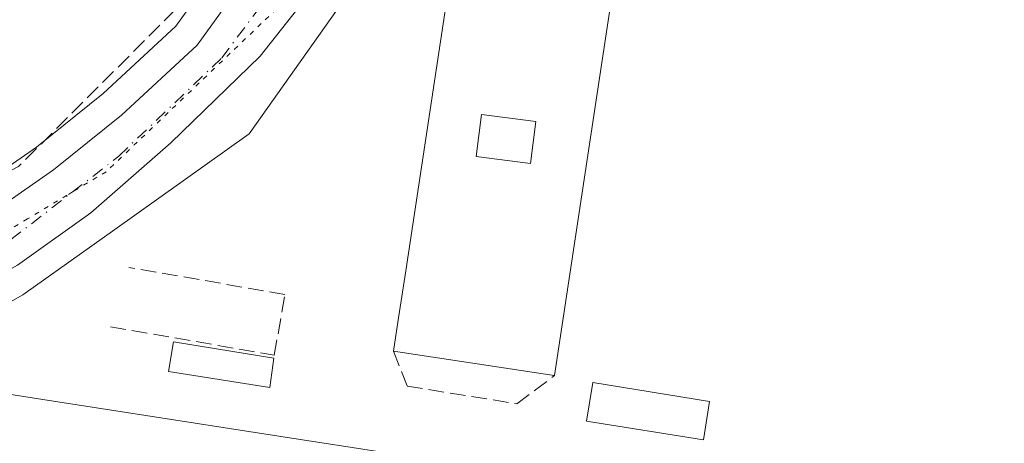
# Model space of a CAD drawing. Units: metres. Extents: x 610822 to 614271, y 4731634 to 4734003.
# Drawn here: x 611670 to 611775, y 4732898 to 4732942 of the extents above; entities that cross this region are included whole.
import ezdxf

# ---------------------------------------------------------------- set-up
doc = ezdxf.new("R2010")
doc.units = ezdxf.units.M
doc.header["$MEASUREMENT"] = 0
for name, pattern in [('DGN Style 3', [2.307223458686699, 1.648016756204785, -0.6592067024819142]), ('DGN Style 4', [2.6384748266838614, 1.318413404963828, -0.6592067024819142, 0.001648016756204785, -0.6592067024819142]), ('DGN Style 5', [1.1536117293433497, 0.4944050268614355, -0.6592067024819142])]:
    doc.linetypes.add(name, pattern=pattern)
for name, color, linetype, lineweight in [('Carretera de calzada única Cxs', 7, 'Continuous', 13), ('Carretera de calzada única eje', 7, 'DGN Style 4', 0), ('Conducción de hidrocarburos lineal', 6, 'DGN Style 3', 0), ('Edificación Cxs', 1, 'Continuous', 13), ('Edificación ligera Cxs', 1, 'Continuous', 0), ('Muro lineal', 1, 'DGN Style 3', 13), ('Núcleo urbano CxS', 7, 'Continuous', 0), ('Obra de contención lineal', 1, 'DGN Style 3', 13), ('Suelo desnudo CxS', 253, 'Continuous', 0), ('Vía pecuaria eje', 92, 'DGN Style 5', 0)]:
    doc.layers.add(name, color=color, linetype=linetype, lineweight=lineweight)

# ---------------------------------------------------------------- blocks, each defined once
blk = doc.blocks.new('*U61')
at = {"layer": 'Edificación Cxs', "color": 1, "linetype": 'Continuous', "lineweight": 13, "elevation": 484.0068000000029, "flags": 128}
blk.add_lwpolyline([(611719.4521000005, 4732894.9088), (611723.9878000002, 4732894.204399999), (611727.6233999999, 4732893.639799999), (611755.5489999996, 4732889.3027), (611760.0928999997, 4732888.596999999), (611764.5800999999, 4732887.9001), (611764.3890000005, 4732886.667500001), (611761.9301000005, 4732870.8101), (611760.8638000004, 4732870.9758), (611685.8797000004, 4732882.628900001), (611661.4200999998, 4732886.4301), (611662.2220000001, 4732891.5988), (611663.9200999998, 4732902.543600001), (611664.0701000001, 4732903.5101), (611668.2315999996, 4732902.863800001), (611672.7105, 4732902.168199999), (611701.3545000004, 4732897.719500001), (611704.3528000005, 4732897.253799999), (611708.8877999998, 4732896.549500001)], close=True, dxfattribs=at)
at = {"layer": 'Edificación Cxs', "color": 1, "linetype": 'Continuous', "lineweight": 13}
for points in [[(611684.3501000004, 4732888.7501, 484.0068000000028), (611689.5500999996, 4732888.050100001, 484.0068000000028), (611690.3000999996, 4732893.550100001, 484.0068000000028), (611685.1001000004, 4732894.2601, 484.0068000000028)], [(611710.7600999996, 4732890.2601, 484.0068000000028), (611710.0100999996, 4732884.7501, 484.0068000000028), (611715.2100999998, 4732884.050100001, 484.0068000000028), (611715.9600999998, 4732889.550100001, 484.0068000000028)], [(611736.0401, 4732886.140100001, 484.0068000000028), (611735.2901, 4732880.630100001, 484.0068000000028), (611740.4901000002, 4732879.9301, 484.0068000000028), (611741.2401000002, 4732885.4301, 484.0068000000028)]]:
    blk.add_3dface(points, dxfattribs=at)
blk = doc.blocks.new('*U62')
at = {"layer": 'Edificación Cxs', "color": 1, "linetype": 'Continuous', "lineweight": 13, "elevation": 482.4710999999953, "flags": 128}
blk.add_lwpolyline([(611733.8932999996, 4732950.718400001), (611726.9501, 4732904.710100001), (611725.7474999996, 4732904.891200001), (611709.8800999997, 4732907.280099999), (611710.3447000004, 4732910.3595), (611711.1645000001, 4732915.7928), (611715.5773999998, 4732945.0404), (611716.3970999997, 4732950.4736), (611716.8394999999, 4732953.405999999), (611717.0000999998, 4732954.470100001), (611734.0701000001, 4732951.890100001)], close=True, dxfattribs=at)
at = {"layer": 'Edificación Cxs', "color": 1, "linetype": 'Continuous', "lineweight": 13}
blk.add_3dface([(611718.6201, 4732927.9001, 482.4710999999952), (611724.3800999997, 4732927.1601, 482.4710999999952), (611724.9600999998, 4732931.610099999, 482.4710999999952), (611719.2001, 4732932.360099999, 482.4710999999952)], dxfattribs=at)

msp = doc.modelspace()

# ---------------------------------------------------------------- linework, layer by layer
at = {"layer": 'Carretera de calzada única Cxs', "color": 7, "linetype": 'Continuous', "lineweight": 13}
for points in [[(611545.3201000001, 4732899.6501, 469.772100000002), (611621.8201000001, 4732905.270099999, 469.4459999999963), (611631.6601, 4732906.7601, 467.9614000000002), (611641.2801000001, 4732909.420100001, 468.155700000003), (611658.0702000001, 4732916.470100001, 467.5430999999954), (611666.6601, 4732921.5101, 467.6083999999974), (611673.8501000004, 4732926.5001, 467.7419999999984), (611681.0500999996, 4732932.290100001, 467.0341999999946), (611689.0502000004, 4732939.710100001, 466.7811999999976), (611700.7801000001, 4732955.9801, 466.5516000000061), (611704.8201000001, 4732961.7601, 466.5525999999954), (611706.2600999996, 4732965.5601, 466.5507999999973), (611706.5701000001, 4732967.8301, 466.5792999999976), (611706.1001000004, 4732971.2301, 466.8359000000055), (611705.2100999998, 4732973.3301, 466.9679999999935), (611703.0701000001, 4732976.0101, 466.9391999999935)], [(611710.8201000001, 4732958.7501, 466.699099999998), (611705.4600999998, 4732950.850099999, 466.6793999999937), (611695.7301000003, 4732938.540100001, 466.8484999999928), (611686.2801000001, 4732929.340100001, 467.3991999999998), (611677.7801000001, 4732921.9301, 467.2685999999958), (611670.0100999996, 4732916.380100001, 467.4222000000009), (611658.1601, 4732909.690099999, 467.7483000000066), (611643.0100999996, 4732904.090100001, 467.9519), (611632.8201000001, 4732901.290100001, 468.0776999999944), (611622.4401000004, 4732899.720100001, 468.3190000000032), (611548.2602000004, 4732894.340100001, 469.5589999999939), (611541.1201, 4732893.2301, 470.9924000000028), (611531.6401000004, 4732891.4101, 469.9156999999978), (611522.5102000004, 4732888.380100001, 470.563599999994), (611515.5100999996, 4732885.710100001, 470.6968000000052), (611507.1401000004, 4732881.6801, 470.6906000000017), (611500.6201, 4732877.9801, 471.1754999999976), (611482.7801000001, 4732866.290100001, 472.2636000000057), (611476.7100999998, 4732861.9001, 472.2387000000017), (611471.2301000003, 4732857.460100001, 472.2740000000049), (611462.1901000004, 4732849.5101, 472.4499000000069), (611453.9600999998, 4732841.590100001, 473.295499999993), (611443.3000999996, 4732830.470100001, 473.8475000000035), (611429.6206, 4732815.508199999, 473.8169999999955)], [(611666.6601, 4732921.5101, 467.6083999999974), (611673.8501000004, 4732926.5001, 467.7419999999984), (611681.0500999996, 4732932.290100001, 467.0341999999946), (611689.0502000004, 4732939.710100001, 466.7811999999976), (611700.7801000001, 4732955.9801, 466.5516000000061)], [(611705.4600999998, 4732950.850099999, 466.6793999999937), (611695.7301000003, 4732938.540100001, 466.8484999999928), (611686.2801000001, 4732929.340100001, 467.3991999999998), (611677.7801000001, 4732921.9301, 467.2685999999958), (611670.0100999996, 4732916.380100001, 467.4222000000009)]]:
    msp.add_polyline3d(points, dxfattribs=at)
at = {"layer": 'Carretera de calzada única eje', "color": 7, "linetype": 'DGN Style 4', "lineweight": 0}
msp.add_polyline3d([(611415.8394999999, 4732805.172800001, 473.2348000000056), (611425.1401000004, 4732814.360099999, 472.8246999999974), (611433.1001000004, 4732824.110099999, 472.641499999998), (611460.6201, 4732851.9301, 471.6322999999975), (611480.0701000001, 4732867.7401, 471.0117999999929), (611503.4600999998, 4732883.3301, 469.9168999999966), (611520.6001000004, 4732891.390100001, 469.7736000000005), (611535.9200999998, 4732895.550100001, 469.9937000000064), (611558.5301000001, 4732898.4101, 468.9131999999955), (611583.7301000003, 4732899.970100001, 468.7813000000024), (611608.5500999996, 4732901.1801, 468.4180999999954), (611630.3701, 4732903.0001, 468.0035000000062), (611650.3701, 4732910.0101, 467.6288000000059), (611669.3300999999, 4732919.100099999, 467.4054000000033), (611680.7600999996, 4732927.940099999, 467.1244000000006), (611691.6700999998, 4732938.340100001, 466.8120000000054), (611699.4600999998, 4732948.7401, 466.6010999999999), (611708.5500999996, 4732964.590100001, 466.4921999999933), (611709.8701, 4732977.6601, 466.5825000000041)], dxfattribs=at)
at = {"layer": 'Conducción de hidrocarburos lineal', "color": 6, "linetype": 'DGN Style 3', "lineweight": 0}
msp.add_polyline3d([(611726.9425999997, 4733048.114, 466.1869000000006), (611715.3600000005, 4733010.57, 466.6270999999979), (611706.1399999997, 4732974.640000001, 466.8282999999938), (611695.7614000002, 4732954.3588, 466.7243000000017), (611691.6399999997, 4732948.33, 466.7676000000066), (611670.1200000001, 4732926.83, 468.5188000000053), (611651.5426000003, 4732917.2534, 467.5868999999948), (611642.0499999998, 4732912.359999999, 468.6358000000037), (611606.0199999996, 4732906.66, 469.0838999999978), (611555.0300000003, 4732904.029999999, 470.9930000000023), (611512.9778000005, 4732894.0261, 470.2725999999967), (611494.6600000003, 4732884.949999999, 470.4689999999973), (611472.6799999997, 4732871.130000001, 471.8653999999952), (611462.2318000002, 4732862.1689, 472.0783999999985), (611428.2400000002, 4732825.960000001, 473.5276000000013), (611410.4600000001, 4732807.970000001, 473.2458999999944), (611401.2123999996, 4732800.704500001, 473.9109999999928), (611395.9500000002, 4732796.57, 474.2131999999983), (611381.1100000005, 4732789.480000001, 476.006899999993), (611368.8200000003, 4732785.17, 475.3549999999959), (611348.2300000006, 4732782.970000001, 477.1554999999935)], dxfattribs=at)
at = {"layer": 'Edificación Cxs', "color": 1, "linetype": 'Continuous', "lineweight": 13, "extrusion": (-0.004467359290619433, -0.02960243208585237, 0.9995517689022271), "elevation": -142363.5336213357, "flags": 128}
msp.add_lwpolyline([(-101376.7963454467, 4769119.043953332), (-101376.7963454468, 4769072.493831785)], dxfattribs=at)
at = {"layer": 'Edificación Cxs', "color": 1, "linetype": 'Continuous', "lineweight": 13, "extrusion": (-0.1488788160399706, -0.9888554473391888, 4.901172967693503e-05), "elevation": -4771231.765111042, "flags": 128}
msp.add_lwpolyline([(-99719.72289888596, 708.8199223489712), (-99720.93905840232, 709.6372223499627), (-99736.98527994996, 708.7609223489067)], dxfattribs=at)
at = {"layer": 'Edificación Cxs', "color": 1, "linetype": 'Continuous', "lineweight": 13, "extrusion": (-0.1534689152611484, -0.988153475952263, 3.467994857230199e-06), "elevation": -4770706.474536111, "flags": 128}
msp.add_lwpolyline([(-121935.5907470378, 490.9008855220487), (-121931.3793593884, 495.8895855220804), (-121926.8467658069, 495.4216855221228), (-121897.859360478, 495.6040855219917), (-121894.8251094369, 495.0793855218714), (-121890.2357452672, 494.1870855219713), (-121879.5447990514, 494.0649855220622)], dxfattribs=at)
at = {"layer": 'Edificación Cxs', "color": 1, "linetype": 'Continuous', "lineweight": 13}
for points in [[(611709.8800999997, 4732907.280099999, 474.9146000000038), (611710.3447000004, 4732910.3595, 476.6603999999934), (611711.1645000001, 4732915.7928, 478.2342999999965), (611715.5773999998, 4732945.0404, 477.1860000000015), (611716.3970999997, 4732950.4736, 477.0914000000049), (611716.8394999999, 4732953.405999999, 475.5314999999973), (611717.0000999998, 4732954.470100001, 473.921199999997), (611734.0701000001, 4732951.890100001, 475.6587), (611733.8932999996, 4732950.718400001, 476.3671999999933)], [(611724.9600999998, 4732931.610099999, 482.1343999999954), (611719.2001, 4732932.360099999, 482.4710999999952), (611718.6201, 4732927.9001, 482.1903000000021), (611724.3800999997, 4732927.1601, 481.2703000000038), (611724.9600999998, 4732931.610099999, 482.1343999999954)], [(611724.9600999998, 4732931.610099999, 482.1343999999954), (611719.2001, 4732932.360099999, 482.4710999999952), (611718.6201, 4732927.9001, 482.1903000000021), (611724.3800999997, 4732927.1601, 481.2703000000038), (611724.9600999998, 4732931.610099999, 482.1343999999954)]]:
    msp.add_polyline3d(points, dxfattribs=at)
msp.add_3dface([(611724.9600999998, 4732931.610099999, 482.4710999999952), (611724.3800999997, 4732927.1601, 482.4710999999952), (611718.6201, 4732927.9001, 482.4710999999952), (611719.2001, 4732932.360099999, 482.4710999999952)], dxfattribs=at)
at = {"layer": 'Edificación ligera Cxs', "color": 1, "linetype": 'Continuous', "lineweight": 0}
for points in [[(611697.2001, 4732906.550100001, 468.9612000000052), (611696.7500999998, 4732903.4301, 469.9603000000062), (611686.0301000001, 4732905.120100001, 471.0325000000012), (611686.5401, 4732908.280099999, 468.9645000000019), (611697.2001, 4732906.550100001, 468.9612000000052)], [(611743.3701, 4732901.950099999, 469.5350999999937), (611742.7100999998, 4732897.870100001, 469.2709999999934), (611730.3201000001, 4732899.870100001, 470.1983000000037), (611730.9801000003, 4732903.950099999, 471.1293000000006), (611743.3701, 4732901.950099999, 469.5350999999937)]]:
    msp.add_polyline3d(points, dxfattribs=at)
for points in [[(611697.2001, 4732906.550100001, 471.0325000000012), (611696.7500999998, 4732903.4301, 471.0325000000012), (611686.0301000001, 4732905.120100001, 471.0325000000012), (611686.5401, 4732908.280099999, 471.0325000000012)], [(611743.3701, 4732901.950099999, 471.1293000000006), (611742.7100999998, 4732897.870100001, 471.1293000000006), (611730.3201000001, 4732899.870100001, 471.1293000000006), (611730.9801000003, 4732903.950099999, 471.1293000000006)]]:
    msp.add_3dface(points, dxfattribs=at)
at = {"layer": 'Muro lineal', "color": 1, "linetype": 'DGN Style 3', "lineweight": 13}
msp.add_polyline3d([(611709.8800999997, 4732907.280099999, 474.9146000000038), (611711.3101000005, 4732903.5801, 470.8944999999949), (611722.9501, 4732901.700099999, 471.9961999999941), (611726.9501, 4732904.710100001, 474.9735999999976)], dxfattribs=at)
at = {"layer": 'Núcleo urbano CxS', "color": 7, "linetype": 'Continuous', "lineweight": 0}
for points in [[(611625.6283, 4732897.168299999, 468.1160999999993), (611630.4896999998, 4732897.9035, 468.0553000000073), (611660.0869000005, 4732907.332900001, 467.5372000000062), (611670.5739000002, 4732913.253500001, 467.4475999999996), (611680.3293000003, 4732920.172900001, 467.2611999999936), (611694.5898000002, 4732930.287699999, 467.037599999996), (611707.5235000001, 4732948.6227, 466.648000000001), (611708.8509999998, 4732950.504600001, 466.655700000003), (611708.8532999996, 4732950.507900001, 466.655700000003), (611713.3026999999, 4732957.0657, 466.6699999999983), (611713.4181000004, 4732957.2501, 466.6708999999974), (611713.6323999995, 4732957.705499999, 466.6689999999944), (611715.6145000001, 4732963.041099999, 466.5803000000015), (611718.1418000003, 4732969.9301, 466.3911999999983), (611719.0834999997, 4732971.752499999, 466.3564999999944), (611720.1117000004, 4732972.817500001, 466.3369999999995), (611729.8847000003, 4733000.395099999, 465.9741000000067), (611735.1895000003, 4732994.1687, 465.9088000000047), (611741.6279999996, 4732986.6119, 465.9591999999975), (611773.7978999997, 4732973.844500001, 466.081600000005), (611815.0283000004, 4732967.1807, 466.2372999999934)], [(611729.8847000003, 4733000.395099999, 465.9741000000067), (611720.1117000004, 4732972.817500001, 466.3369999999995), (611719.0834999997, 4732971.752499999, 466.3564999999944), (611718.1418000003, 4732969.9301, 466.3911999999983), (611715.6145000001, 4732963.041099999, 466.5803000000015), (611713.6323999995, 4732957.705499999, 466.6689999999944), (611713.4181000004, 4732957.2501, 466.6708999999974), (611713.3026999999, 4732957.0657, 466.6699999999983), (611708.8532999996, 4732950.507900001, 466.655700000003), (611708.8509999998, 4732950.504600001, 466.655700000003), (611707.5235000001, 4732948.6227, 466.648000000001), (611694.5898000002, 4732930.287699999, 467.037599999996), (611680.3293000003, 4732920.172900001, 467.2611999999936), (611670.5739000002, 4732913.253500001, 467.4475999999996), (611660.0869000005, 4732907.332900001, 467.5372000000062), (611630.4896999998, 4732897.9035, 468.0553000000073), (611625.6283, 4732897.168299999, 468.1160999999993)], [(611729.8847000003, 4733000.395099999, 465.9741000000067), (611720.1117000004, 4732972.817500001, 466.3369999999995), (611719.0834999997, 4732971.752499999, 466.3564999999944), (611718.1418000003, 4732969.9301, 466.3911999999983), (611715.6145000001, 4732963.041099999, 466.5803000000015), (611713.6323999995, 4732957.705499999, 466.6689999999944), (611713.4181000004, 4732957.2501, 466.6708999999974), (611713.3026999999, 4732957.0657, 466.6699999999983), (611708.8532999996, 4732950.507900001, 466.655700000003), (611708.8509999998, 4732950.504600001, 466.655700000003), (611707.5235000001, 4732948.6227, 466.648000000001), (611694.5898000002, 4732930.287699999, 467.037599999996), (611680.3293000003, 4732920.172900001, 467.2611999999936), (611670.5739000002, 4732913.253500001, 467.4475999999996), (611660.0869000005, 4732907.332900001, 467.5372000000062), (611630.4896999998, 4732897.9035, 468.0553000000073), (611625.6283, 4732897.168299999, 468.1160999999993)], [(611665.0434999998, 4732924.039899999, 467.3552000000054), (611672.0526999999, 4732928.904300001, 467.277700000006), (611679.0876000002, 4732934.561699999, 467.2546000000002), (611686.7911, 4732941.706700001, 467.0053999999946), (611698.3337000003, 4732957.716700001, 466.8224999999948)], [(611698.3337000003, 4732957.716700001, 466.8224999999948), (611686.7911, 4732941.706700001, 467.0053999999946), (611679.0876000002, 4732934.561699999, 467.2546000000002), (611672.0526999999, 4732928.904300001, 467.277700000006), (611665.0434999998, 4732924.039899999, 467.3552000000054)], [(611707.5235000001, 4732948.6227, 466.648000000001), (611694.5898000002, 4732930.287699999, 467.037599999996), (611680.3293000003, 4732920.172900001, 467.2611999999936), (611670.5739000002, 4732913.253500001, 467.4475999999996), (611660.0869000005, 4732907.332900001, 467.5372000000062)]]:
    msp.add_polyline3d(points, dxfattribs=at)
at = {"layer": 'Obra de contención lineal', "color": 1, "linetype": 'DGN Style 3', "lineweight": 13}
msp.add_polyline3d([(611679.8800999997, 4732909.870100001, 467.985400000005), (611697.2401000002, 4732906.850099999, 468.8711000000039), (611698.3601000002, 4732913.280099999, 467.6340000000055), (611681.8400999998, 4732916.1601, 467.837400000004)], dxfattribs=at)
at = {"layer": 'Suelo desnudo CxS', "color": 253, "linetype": 'Continuous', "lineweight": 0}
msp.add_polyline3d([(611698.3337000003, 4732957.716700001, 466.8224999999948), (611686.7911, 4732941.706700001, 467.0053999999946), (611679.0876000002, 4732934.561699999, 467.2546000000002), (611672.0526999999, 4732928.904300001, 467.277700000006), (611665.0434999998, 4732924.039899999, 467.3552000000054)], dxfattribs=at)
msp.add_polyline3d([(611698.3337000003, 4732957.716700001, 466.8224999999948), (611686.7911, 4732941.706700001, 467.0053999999946), (611679.0876000002, 4732934.561699999, 467.2546000000002), (611672.0526999999, 4732928.904300001, 467.277700000006), (611665.0434999998, 4732924.039899999, 467.3552000000054)], dxfattribs=at)
at = {"layer": 'Vía pecuaria eje', "color": 92, "linetype": 'DGN Style 5', "lineweight": 0}
msp.add_polyline3d([(611714.6116000004, 4732962.380700001, 466.8315000000002), (611711.6464999998, 4732958.7194, 466.7548999999999), (611708.6815, 4732955.058, 466.7692999999999), (611706.4222999997, 4732952.268300001, 466.622000000003), (611705.7164000003, 4732951.396700001, 466.6570000000065), (611702.4313000003, 4732948.258500001, 466.6215999999986), (611699.1462000003, 4732945.120300001, 466.7023999999947), (611695.8612000003, 4732941.982100001, 466.7170999999944), (611692.5761000002, 4732938.844000001, 466.7972000000009), (611689.2910000002, 4732935.705800001, 466.8821999999927), (611686.0060000002, 4732932.567600001, 466.9603999999963), (611682.7209000001, 4732929.429400001, 467.0513999999966), (611679.4358000001, 4732926.291200001, 467.1839000000036), (611675.8531999999, 4732924.145199999, 467.3153000000021), (611675.2668000003, 4732923.7939, 467.3263000000007), (611671.0976999998, 4732921.296599999, 467.3589999999967), (611666.9287, 4732918.7993, 467.4480999999942)], dxfattribs=at)

# ---------------------------------------------------------------- block references
at = {"layer": 'Edificación Cxs', "color": 1, "linetype": 'Continuous', "lineweight": 13}
for name in ['*U62', '*U61']:
    msp.add_blockref(name, (0, 0), dxfattribs=at)

doc.saveas('drawing.dxf')
